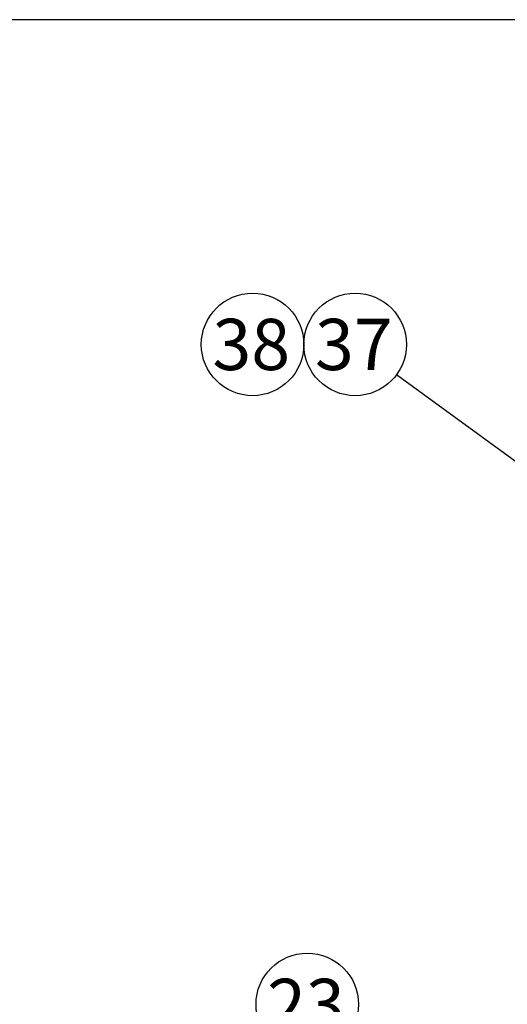
# Model space of a CAD drawing. Units: millimetres. Extents: x 0 to 410, y 0 to 287.
# Drawn here: x 148 to 173, y 237 to 287 of the extents above; entities that cross this region are included whole.
import ezdxf
from ezdxf.enums import TextEntityAlignment as Align

# ---------------------------------------------------------------- set-up
doc = ezdxf.new("R2010")
doc.units = ezdxf.units.MM
doc.layers.add('Default', color=7, linetype='Continuous')
doc.layers.add('Predeterminado', color=7, linetype='Continuous')
doc.styles.add('SEACAD_Arial', font='arial.ttf')

# ---------------------------------------------------------------- blocks, each defined once
blk = doc.blocks.new('SEANNOT_GROUP7')
at = {"layer": 'Predeterminado', "linetype": 'Continuous'}
blk.add_hatch(color=7, dxfattribs=at).paths.add_polyline_path([(184.28, 255.734), (186.165, 254.789), (184.688, 256.294)])
at = {"layer": 'Predeterminado', "color": 7, "linetype": 'Continuous'}
blk.add_lwpolyline([(167.246, 268.571), (186.165, 254.789)], dxfattribs=at)
blk.add_circle((165.145, 270.102), 2.6, dxfattribs=at)
at = {"layer": 'Predeterminado', "color": 7, "linetype": 'Continuous', "style": 'SEACAD_Arial'}
blk.add_text('37', height=2.6, dxfattribs=at).set_placement((163.11, 271.402), align=Align.TOP_LEFT)
blk = doc.blocks.new('SEANNOT_GROUP8')
at = {"layer": 'Predeterminado', "color": 7, "linetype": 'Continuous'}
blk.add_circle((159.945, 270.102), 2.6, dxfattribs=at)
at = {"layer": 'Predeterminado', "color": 7, "linetype": 'Continuous', "style": 'SEACAD_Arial'}
blk.add_text('38', height=2.6, dxfattribs=at).set_placement((157.91, 271.402), align=Align.TOP_LEFT)
blk = doc.blocks.new('SEANNOT_GROUP67')
at = {"layer": 'Predeterminado', "linetype": 'Continuous'}
blk.add_hatch(color=7, dxfattribs=at).paths.add_polyline_path([(168.108, 224.708), (169.328, 222.988), (168.732, 225.011)])
at = {"layer": 'Predeterminado', "color": 7, "linetype": 'Continuous'}
blk.add_lwpolyline([(163.854, 234.27), (169.328, 222.988)], dxfattribs=at)
blk.add_circle((162.719, 236.609), 2.6, dxfattribs=at)
at = {"layer": 'Predeterminado', "color": 7, "linetype": 'Continuous', "style": 'SEACAD_Arial'}
blk.add_text('23', height=2.6, dxfattribs=at).set_placement((160.684, 237.909), align=Align.TOP_LEFT)
blk = doc.blocks.new('SE19')
at = {"layer": 'Default', "color": 7, "linetype": 'Continuous'}
blk.add_line((409.916, 286.583), (9.916, 286.583), dxfattribs=at)
blk = doc.blocks.new('SE18')
at = {"layer": 'Default'}
blk.add_blockref('SE19', (0, 0), dxfattribs=at)

msp = doc.modelspace()

# ---------------------------------------------------------------- block references
msp.add_blockref('SE18', (0, 0))
at = {"layer": 'Predeterminado'}
for name in ['SEANNOT_GROUP8', 'SEANNOT_GROUP7', 'SEANNOT_GROUP67']:
    msp.add_blockref(name, (0, 0), dxfattribs=at)

doc.saveas('drawing.dxf')
